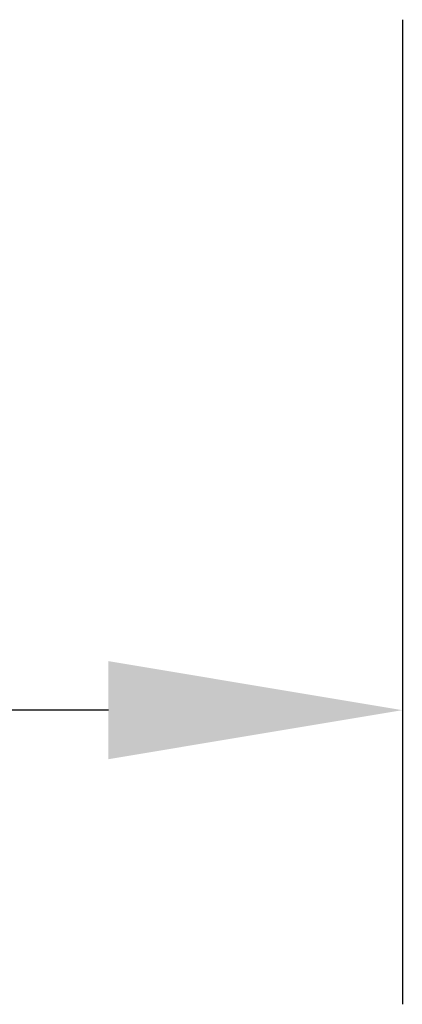
# Model space of a CAD drawing. Units: feet. Extents: x 6.9 to 14.5, y -0.3 to 10.2.
# Drawn here: x 8.1 to 8.2, y 5.7 to 5.9 of the extents above; entities that cross this region are included whole.
import ezdxf

# ---------------------------------------------------------------- set-up
doc = ezdxf.new("R2010")
doc.units = ezdxf.units.FT
doc.header["$MEASUREMENT"] = 0
doc.header["$PDMODE"] = 35
doc.header["$PDSIZE"] = 5
doc.layers.add('UGD - DETAIL TEXT', color=7, linetype='Continuous')
doc.styles.add('UGD_Standard', font='arial.ttf')
doc.dimstyles.new('UGD_Standard', dxfattribs={"dimtxt": 0.075, "dimasz": 0.075, "dimexe": 0.075, "dimexo": 0.075, "dimgap": 0.075, "dimtad": 0, "dimtih": 1, "dimtoh": 1, "dimlfac": -1, "dimzin": 0, "dimdsep": 46, "dimtxsty": 'UGD_Standard', "dimcen": 0.075, "dimclrd": 7, "dimclre": 7, "dimclrt": 7, "dimadec": 0, "dimazin": 0, "dimtfac": 1, "dimtofl": 0, "dimtmove": 0, "dimatfit": 1, "dimfxl": 1, "dimtfill": 1, "dimtolj": 1, "dimtzin": 0, "dimlwd": -1, "dimlwe": -1, "dimarcsym": 0})

# ---------------------------------------------------------------- blocks, each defined once
blk = doc.blocks.new('*D60')
at = {"layer": 'Defpoints', "color": 0, "transparency": 16777216}
for p in [(8.21495, 6.00623), (8.56071, 5.97084), (8.56071, 5.75518)]:
    blk.add_point(p, dxfattribs=at)
at = {"layer": 'UGD - DETAIL TEXT', "color": 7, "transparency": 16777216}
for p, q in [((8.21495, 5.93123), (8.21495, 5.68018)), ((8.56071, 5.89584), (8.56071, 5.68018)), ((8.13995, 5.75518), (8.06495, 5.75518)), ((8.63571, 5.75518), (8.71071, 5.75518))]:
    blk.add_line(p, q, dxfattribs=at)
for points in [[(8.13995, 5.76768), (8.13995, 5.74268), (8.21495, 5.75518)], [(8.63571, 5.76768), (8.63571, 5.74268), (8.56071, 5.75518)]]:
    blk.add_solid(points, dxfattribs=at)
at = {"layer": 'UGD - DETAIL TEXT', "color": 7, "transparency": 16777216, "insert": (7.77088, 5.75518), "char_height": 0.075, "attachment_point": 5, "style": 'UGD_Standard', "bg_fill": 3, "box_fill_scale": 1.25, "bg_fill_color": 256, "bg_fill_true_color": 13158600, "bg_fill_transparency": 0}
blk.add_mtext('\\A1;12.2"\\P(310 mm)', dxfattribs=at)
blk = doc.blocks.new('detail_TECHSPEC740')
at = {"layer": 'UGD - DETAIL TEXT'}
dim = blk.add_linear_dim(base=(-5.93929, -4.49482), p1=(-6.28505, -4.24377), p2=(-5.93929, -4.27916), text='12.2"\\P(310 mm)', dimstyle='UGD_Standard', dxfattribs=at)
dim.commit()
dim.dimension.update_dxf_attribs({"geometry": '*D60', "text_midpoint": (-6.72912, -4.49482), "dimtype": 128, "insert": (-14.5, -10.25)})

msp = doc.modelspace()

# ---------------------------------------------------------------- block references
msp.add_blockref('detail_TECHSPEC740', (14.5, 10.25))

doc.saveas('drawing.dxf')
